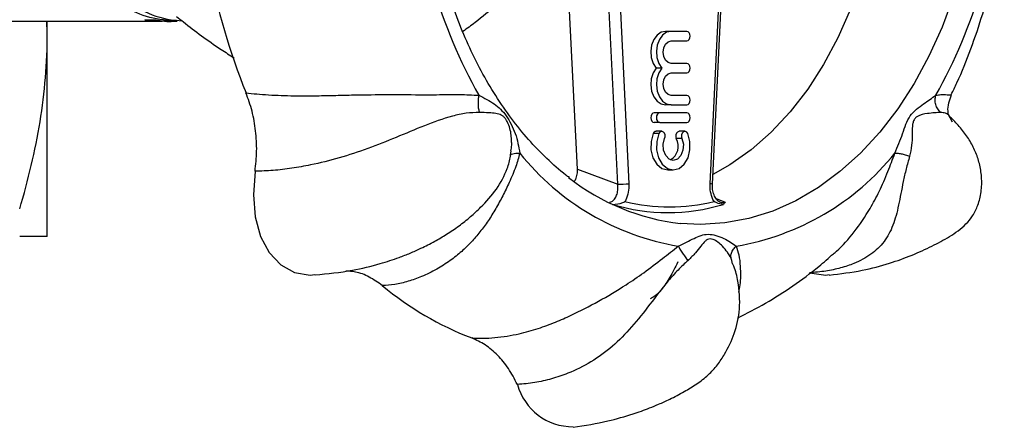
# Model space of a CAD drawing. Units: millimetres. Extents: x 163 to 242, y 92 to 259.
# Drawn here: x 208 to 239, y 92 to 105 of the extents above; entities that cross this region are included whole.
import ezdxf

# ---------------------------------------------------------------- set-up
doc = ezdxf.new("R2010")
doc.units = ezdxf.units.MM

msp = doc.modelspace()

# ---------------------------------------------------------------- linework, layer by layer
at = {"color": 7, "linetype": 'Continuous', "lineweight": 25}
for p, q in [((225.766, 100.049), (225.453, 106.375)), ((227.027, 99.575), (226.691, 106.375)), ((227.052, 106.232), (227.38, 99.593)), ((230, 99.581), (230.324, 106.138)), ((204.529, 104.69), (212.73, 104.69)), ((209.13, 104.315), (209.118, 104.69)), ((209.13, 104.315), (209.13, 104.69)), ((213.085, 104.69), (213.203, 104.69)), ((209.13, 97.94), (209.13, 104.315)), ((228.703, 104.374), (228.526, 104.374)), ((229.197, 104.374), (228.703, 104.374)), ((228.703, 104.074), (229.197, 104.074)), ((228.409, 103.219), (228.232, 103.219)), ((229.197, 103.369), (228.703, 103.369)), ((228.703, 103.069), (229.197, 103.069)), ((229.197, 102.365), (228.703, 102.365)), ((237.5, 102.388), (237.498, 102.388)), ((228.703, 102.065), (228.526, 102.065)), ((228.703, 102.065), (229.197, 102.065)), ((228.348, 101.815), (228.171, 101.815)), ((229.197, 101.815), (228.348, 101.815)), ((237.537, 101.522), (237.44, 101.705)), ((228.348, 101.515), (228.171, 101.515)), ((228.348, 101.515), (229.197, 101.515)), ((228.32, 101.165), (228.143, 101.165)), ((228.41, 101.237), (228.233, 101.237)), ((229.135, 101.237), (228.958, 101.237)), ((229.044, 101.009), (228.867, 101.009)), ((223.667, 100.491), (223.68, 100.621)), ((225.766, 100.049), (227.027, 99.575)), ((228.596, 100.025), (228.772, 100.025)), ((230.053, 99.032), (230.018, 99.099)), ((230.609, 97.188), (230.593, 97.25)), ((230.629, 97.084), (230.609, 97.188))]:
    msp.add_line(p, q, dxfattribs=at)
at = {"color": 8, "linetype": 'Continuous', "lineweight": 25}
for p, q in [((229.927, 99.593), (230.249, 106.105)), ((230.114, 99.129), (230.397, 99.018))]:
    msp.add_line(p, q, dxfattribs=at)
at = {"color": 7, "linetype": 'Continuous', "lineweight": 25, "flags": 128}
for points in [[(235.145, 107.997), (234.938, 106.987), (234.666, 106.007), (234.332, 105.067), (233.939, 104.174), (233.49, 103.335), (232.989, 102.558), (232.44, 101.849), (231.847, 101.214), (231.215, 100.658), (230.55, 100.187), (230.014, 99.881)], [(228.526, 104.374), (228.387, 104.343), (228.261, 104.255), (228.16, 104.117), (228.093, 103.943), (228.066, 103.748), (228.082, 103.55), (228.139, 103.368), (228.232, 103.219)], [(228.703, 104.374), (228.564, 104.343), (228.438, 104.255), (228.337, 104.117), (228.269, 103.943), (228.242, 103.748), (228.258, 103.55), (228.316, 103.368), (228.409, 103.219)], [(229.197, 104.074), (229.237, 104.085), (229.272, 104.118), (229.295, 104.166), (229.303, 104.224), (229.295, 104.281), (229.272, 104.33), (229.237, 104.362), (229.197, 104.374)], [(228.703, 103.369), (228.608, 103.396), (228.527, 103.473), (228.473, 103.587), (228.454, 103.722), (228.473, 103.856), (228.527, 103.971), (228.608, 104.047), (228.703, 104.074)], [(228.232, 103.219), (228.139, 103.071), (228.082, 102.889), (228.066, 102.691), (228.093, 102.496), (228.16, 102.321), (228.261, 102.184), (228.387, 102.095), (228.526, 102.065)], [(228.409, 103.219), (228.316, 103.071), (228.258, 102.889), (228.242, 102.691), (228.269, 102.496), (228.337, 102.321), (228.438, 102.184), (228.564, 102.095), (228.703, 102.065)], [(229.197, 103.069), (229.237, 103.081), (229.272, 103.113), (229.295, 103.162), (229.303, 103.219), (229.295, 103.277), (229.272, 103.326), (229.237, 103.358), (229.197, 103.369)], [(228.703, 102.365), (228.608, 102.392), (228.527, 102.468), (228.473, 102.583), (228.454, 102.717), (228.473, 102.852), (228.527, 102.966), (228.608, 103.043), (228.703, 103.069)], [(229.197, 102.065), (229.237, 102.077), (229.272, 102.109), (229.295, 102.158), (229.303, 102.215), (229.295, 102.273), (229.272, 102.321), (229.237, 102.354), (229.197, 102.365)], [(228.171, 101.815), (228.131, 101.804), (228.096, 101.771), (228.073, 101.723), (228.065, 101.665), (228.073, 101.608), (228.096, 101.559), (228.131, 101.527), (228.171, 101.515)], [(228.348, 101.815), (228.308, 101.804), (228.273, 101.771), (228.25, 101.723), (228.242, 101.665), (228.25, 101.608), (228.273, 101.559), (228.308, 101.527), (228.348, 101.515)], [(229.197, 101.515), (229.237, 101.527), (229.272, 101.559), (229.295, 101.608), (229.303, 101.665), (229.295, 101.723), (229.272, 101.771), (229.237, 101.804), (229.197, 101.815)], [(228.143, 101.165), (228.075, 100.92), (228.072, 100.656), (228.133, 100.407), (228.251, 100.204), (228.412, 100.071), (228.596, 100.025)], [(228.32, 101.165), (228.252, 100.92), (228.249, 100.656), (228.31, 100.407), (228.428, 100.204), (228.589, 100.071), (228.772, 100.025), (228.956, 100.071), (229.117, 100.204), (229.235, 100.407), (229.296, 100.656), (229.293, 100.92), (229.225, 101.165)], [(228.501, 101.009), (228.515, 101.064), (228.513, 101.122), (228.496, 101.175), (228.465, 101.215), (228.427, 101.235), (228.385, 101.233), (228.348, 101.208), (228.32, 101.165)], [(228.958, 101.237), (228.941, 101.235), (228.903, 101.215), (228.872, 101.175), (228.855, 101.122), (228.853, 101.064), (228.867, 101.009)], [(229.225, 101.165), (229.197, 101.208), (229.16, 101.233), (229.118, 101.235), (229.079, 101.215), (229.049, 101.175), (229.032, 101.122), (229.03, 101.064), (229.044, 101.009)], [(229.044, 101.009), (229.088, 100.83), (229.076, 100.642), (229.011, 100.477), (228.903, 100.364), (228.772, 100.325), (228.642, 100.364), (228.534, 100.477), (228.468, 100.642), (228.457, 100.83), (228.501, 101.009)], [(215.649, 99.982), (215.596, 99.246), (215.656, 98.556), (215.825, 97.942), (216.096, 97.432), (216.457, 97.048), (216.891, 96.809), (217.379, 96.725), (217.53, 96.746)], [(233.043, 96.799), (233.563, 96.725), (233.665, 96.742)]]:
    msp.add_lwpolyline(points, dxfattribs=at)
at = {"color": 8, "linetype": 'Continuous', "lineweight": 25, "flags": 128}
msp.add_lwpolyline([(237.556, 105.46), (237.204, 104.503), (236.794, 103.592), (236.329, 102.736), (235.813, 101.94), (235.251, 101.21), (234.645, 100.553), (234.001, 99.973), (233.324, 99.474), (232.619, 99.061), (231.891, 98.737), (231.145, 98.503), (230.389, 98.362), (229.626, 98.315), (228.999, 98.347)], dxfattribs=at)
at = {"color": 7, "linetype": 'Continuous', "lineweight": 25}
for centre, radius, start, end in [((236.948, 110.37), 16.367, 183.3854, 209.2645), ((222.732, 110.37), 16.367, 330.7355, 356.6146), ((234.621, 110.239), 20.773, 190.6157, 202.0342), ((228.241, 101.134), 0.103, 94.3069, 162.5889), ((228.432, 100.77), 0.496, 300.4699, 28.7849), ((230.292, 105.664), 8.143, 218.9077, 260.3699), ((229.387, 105.664), 8.143, 279.6301, 321.0923), ((229.785, 105.267), 6.965, 231.9137, 263.517), ((226.996, 103.776), 4.201, 270.4154, 275.2391), ((228.603, 104.764), 6.074, 253.3556, 286.6444), ((228.653, 104.826), 5.961, 256.4177, 283.5823), ((226.108, 104.22), 10.15, 230.4246, 248.853), ((225.621, 93.777), 1.807, 195.432, 270.3621)]:
    msp.add_arc(centre, radius, start, end, dxfattribs=at)
at = {"color": 8, "linetype": 'Continuous', "lineweight": 25}
msp.add_arc((229.939, 99.444), 0.149, 65.9116, 94.563, dxfattribs=at)
at = {"color": 7, "linetype": 'Continuous', "lineweight": 25}
msp.add_ellipse((212.898, 110.69), major_axis=(220.096, 0.767), ratio=0.027037, start_param=4.709089, end_param=4.710669, dxfattribs=at)
for points, knots in [([(225.513, 99.785), (225.476, 99.812), (225.229, 99.986), (224.797, 100.381), (224.224, 100.969), (223.689, 101.629), (223.192, 102.348), (222.738, 103.124), (222.329, 103.95), (221.969, 104.822), (221.659, 105.734), (221.402, 106.679), (221.2, 107.651), (221.054, 108.645), (220.965, 109.652), (220.935, 110.666), (220.963, 111.681), (221.048, 112.688), (221.191, 113.682), (221.391, 114.656), (221.645, 115.602), (221.952, 116.515), (222.31, 117.388), (222.716, 118.216), (223.168, 118.992), (223.661, 119.713), (224.192, 120.373), (224.759, 120.966), (225.314, 121.463), (225.69, 121.727), (225.857, 121.844)], [0, 0, 0, 0, 0.006608, 0.043908, 0.081114, 0.118253, 0.155348, 0.192416, 0.229472, 0.266522, 0.303572, 0.340626, 0.377685, 0.414749, 0.451817, 0.488887, 0.525957, 0.563024, 0.600084, 0.637135, 0.674176, 0.711205, 0.748223, 0.78523, 0.82223, 0.859229, 0.896236, 0.933263, 0.970331, 1, 1, 1, 1]), ([(213.203, 104.69), (212.916, 104.713), (212.345, 104.759), (211.535, 105.117), (210.794, 105.664), (210.137, 106.405), (209.583, 107.325), (209.166, 108.385), (208.909, 109.522), (208.816, 110.685), (208.881, 111.848), (209.106, 112.986), (209.49, 114.047), (210.011, 114.969), (210.639, 115.71), (211.353, 116.265), (212.134, 116.597), (212.748, 116.73), (213.084, 116.674), (213.144, 116.664)], [0, 0, 0, 0, 0.0626452, 0.1243042, 0.1839629, 0.2449572, 0.3075715, 0.3706042, 0.4328055, 0.4930207, 0.553236, 0.6154372, 0.67847, 0.7410842, 0.8020785, 0.8617371, 0.9233961, 0.9862888, 1, 1, 1, 1]), ([(213.321, 116.69), (213.044, 116.667), (212.495, 116.621), (211.714, 116.263), (211, 115.716), (210.371, 114.975), (209.848, 114.055), (209.463, 112.995), (209.237, 111.858), (209.171, 110.695), (209.263, 109.532), (209.518, 108.394), (209.933, 107.333), (210.508, 106.375), (211.227, 105.581), (212.078, 105.006), (212.807, 104.742), (213.241, 104.715), (213.356, 104.708)], [0, 0, 0, 0, 0.064465, 0.127915, 0.189307, 0.252073, 0.316506, 0.38137, 0.445378, 0.507342, 0.569307, 0.633315, 0.698178, 0.762612, 0.832999, 0.902343, 0.974246, 1, 1, 1, 1]), ([(237.493, 102.39), (237.554, 102.513), (237.784, 102.977), (238.117, 103.822), (238.492, 104.922), (238.794, 106.055), (239.022, 107.137), (239.116, 107.848), (239.158, 108.167)], [0, 0, 0, 0, 0.069284, 0.261653, 0.454761, 0.648343, 0.842182, 1, 1, 1, 1]), ([(224.047, 106.013), (223.965, 105.918), (223.73, 105.648), (223.208, 105.189), (222.68, 104.733), (222.299, 104.46), (222.168, 104.367)], [0, 0, 0, 0, 0.177395, 0.50319, 0.828983, 1, 1, 1, 1]), ([(212.868, 104.709), (212.823, 104.702), (212.598, 104.665), (212.373, 104.705), (212.192, 104.737)], [0, 0, 0, 0, 0.199201, 1, 1, 1, 1]), ([(212.54, 104.738), (212.721, 104.702), (212.903, 104.665), (213.084, 104.69), (213.085, 104.69)], [0, 0, 0, 0, 0.993776, 1, 1, 1, 1]), ([(213.185, 104.844), (213.257, 104.787), (213.689, 104.438), (214.277, 103.999), (214.856, 103.63), (214.992, 103.543)], [0, 0, 0, 0, 0.132061, 0.796016, 1, 1, 1, 1]), ([(208.264, 98.804), (208.534, 99.71), (208.752, 100.622), (209.051, 102.458), (209.13, 103.383), (209.13, 104.315)], [0, 0, 0, 0, 0.5, 0.5, 1, 1, 1, 1]), ([(215.365, 102.446), (215.476, 102.433), (215.703, 102.407), (216.073, 102.38), (216.463, 102.361), (216.939, 102.35), (217.487, 102.351), (218.093, 102.363), (218.809, 102.381), (219.668, 102.392), (220.567, 102.387), (221.37, 102.384), (222.039, 102.399), (222.47, 102.379), (222.67, 102.369)], [0, 0, 0, 0, 0.058052, 0.118119, 0.179032, 0.238026, 0.328833, 0.410739, 0.483859, 0.610618, 0.739626, 0.825257, 0.919317, 1, 1, 1, 1]), ([(215.649, 99.982), (215.672, 100.193), (215.717, 100.614), (215.678, 101.253), (215.571, 101.877), (215.433, 102.256), (215.365, 102.446)], [0, 0, 0, 0, 0.249813, 0.499918, 0.749841, 1, 1, 1, 1]), ([(222.67, 102.369), (222.662, 102.322), (222.647, 102.226), (222.644, 102.075), (222.656, 101.935), (222.677, 101.864), (222.687, 101.829)], [0, 0, 0, 0, 0.244384, 0.499999, 0.755612, 1, 1, 1, 1]), ([(222.67, 102.369), (222.84, 102.283), (223.178, 102.112), (223.532, 101.766), (223.847, 101.168), (223.92, 100.757), (223.956, 100.55)], [0, 0, 0, 0, 0.25023, 0.499066, 0.747999, 1, 1, 1, 1]), ([(235.724, 100.55), (235.809, 100.755), (235.98, 101.164), (236.155, 101.762), (236.647, 102.111), (236.889, 102.283), (237.01, 102.369)], [0, 0, 0, 0, 0.250229, 0.499066, 0.748, 1, 1, 1, 1]), ([(237.158, 101.829), (237.126, 101.864), (237.06, 101.935), (237.001, 102.075), (236.98, 102.226), (237, 102.322), (237.01, 102.369)], [0, 0, 0, 0, 0.244387, 0.5, 0.755615, 1, 1, 1, 1]), ([(237.482, 101.625), (237.471, 101.638), (237.42, 101.694), (237.356, 101.964), (237.441, 102.214), (237.501, 102.388)], [0, 0, 0, 0, 0.083882, 0.358489, 1, 1, 1, 1]), ([(222.687, 101.829), (222.55, 101.824), (222.27, 101.815), (221.687, 101.682), (220.956, 101.417), (220.072, 101.042), (219.174, 100.683), (218.274, 100.389), (217.48, 100.193), (216.794, 100.072), (216.208, 100.002), (215.837, 99.989), (215.649, 99.982)], [0, 0, 0, 0, 0.054888, 0.112268, 0.229894, 0.349309, 0.469455, 0.594607, 0.724685, 0.814143, 0.905777, 1, 1, 1, 1]), ([(233.666, 96.729), (234.014, 96.77), (234.662, 96.846), (235.528, 97.08), (236.245, 97.336), (236.877, 97.625), (237.418, 97.913), (237.89, 98.232), (238.179, 98.59), (238.349, 98.933), (238.446, 99.351), (238.458, 99.79), (238.391, 100.215), (238.259, 100.607), (238.068, 100.974), (237.821, 101.307), (237.6, 101.554), (237.471, 101.674), (237.439, 101.704)], [0, 0, 0, 0, 0.132073, 0.246113, 0.343917, 0.433338, 0.515173, 0.590155, 0.626832, 0.667248, 0.714192, 0.766869, 0.814232, 0.857432, 0.900797, 0.943743, 0.986142, 1, 1, 1, 1]), ([(237.158, 101.829), (237.1, 101.826), (236.989, 101.82), (236.725, 101.795), (236.479, 101.754), (236.333, 101.625), (236.289, 101.517), (236.266, 101.348), (236.268, 101.107), (236.26, 100.786), (236.213, 100.57), (236.188, 100.457)], [0, 0, 0, 0, 0.146249, 0.276643, 0.448804, 0.500382, 0.552018, 0.606655, 0.725162, 0.855501, 1, 1, 1, 1]), ([(223.679, 100.621), (223.69, 100.681), (223.71, 100.783), (223.7, 100.887), (223.696, 100.929)], [0, 0, 0, 0, 0.597767, 1, 1, 1, 1]), ([(217.531, 96.731), (217.924, 96.771), (218.618, 96.842), (219.495, 97.055), (220.092, 97.248), (220.514, 97.413), (220.891, 97.58), (221.275, 97.776), (221.674, 98.012), (222.039, 98.257), (222.399, 98.542), (222.801, 98.916), (223.25, 99.404), (223.536, 99.97), (223.652, 100.336), (223.666, 100.48), (223.667, 100.491)], [0, 0, 0, 0, 0.159895, 0.282524, 0.368234, 0.418485, 0.468217, 0.533128, 0.59177, 0.656487, 0.716026, 0.768912, 0.858394, 0.945787, 0.996001, 1, 1, 1, 1]), ([(223.956, 100.55), (223.917, 100.411), (223.829, 100.096), (223.636, 99.652), (223.423, 99.211), (223.203, 98.808), (222.966, 98.427), (222.709, 98.076), (222.433, 97.756), (222.123, 97.453), (221.761, 97.164), (221.337, 96.893), (220.893, 96.677), (220.451, 96.522), (220.038, 96.425), (219.771, 96.406), (219.642, 96.397)], [0, 0, 0, 0, 0.058106, 0.13232, 0.196307, 0.26092, 0.326406, 0.390221, 0.452884, 0.517401, 0.590429, 0.67232, 0.763193, 0.842635, 0.923786, 1, 1, 1, 1]), ([(236.188, 100.457), (236.15, 100.322), (236.072, 100.046), (235.954, 99.522), (235.847, 98.904), (235.68, 98.265), (235.4, 97.751), (234.984, 97.36), (234.509, 97.105), (234.023, 96.943), (233.558, 96.842), (233.216, 96.814), (233.043, 96.799)], [0, 0, 0, 0, 0.054889, 0.112268, 0.229894, 0.349309, 0.469455, 0.594607, 0.724685, 0.814143, 0.905777, 1, 1, 1, 1]), ([(235.724, 100.55), (235.748, 100.552), (235.798, 100.555), (235.914, 100.538), (236.049, 100.505), (236.142, 100.473), (236.188, 100.457)], [0, 0, 0, 0, 0.244385, 0.500001, 0.755615, 1, 1, 1, 1]), ([(225.674, 99.67), (225.692, 99.701), (225.737, 99.777), (225.766, 99.913), (225.766, 100.01), (225.766, 100.049)], [0, 0, 0, 0, 0.295671, 0.713316, 1, 1, 1, 1]), ([(227.38, 99.593), (227.378, 99.503), (227.375, 99.323), (227.311, 99.136), (227.263, 99.049), (227.253, 99.032)], [0, 0, 0, 0, 0.446052, 0.892363, 1, 1, 1, 1]), ([(230.018, 99.099), (229.987, 99.179), (229.929, 99.333), (229.927, 99.508), (229.927, 99.593)], [0, 0, 0, 0, 0.513476, 1, 1, 1, 1]), ([(230.225, 99.03), (230.216, 99.032), (230.189, 99.039), (230.119, 99.107), (230.046, 99.237), (230, 99.407), (230.002, 99.525), (230.002, 99.582)], [0, 0, 0, 0, 0.100352, 0.318491, 0.551859, 0.787718, 1, 1, 1, 1]), ([(226.863, 98.945), (226.975, 98.954), (227.115, 98.966), (227.231, 99.02), (227.253, 99.031), (227.253, 99.032)], [0, 0, 0, 0, 0.803646, 0.995145, 1, 1, 1, 1]), ([(230.343, 98.945), (230.27, 98.954), (230.18, 98.966), (230.075, 99.02), (230.054, 99.031), (230.053, 99.032)], [0, 0, 0, 0, 0.803646, 0.995145, 1, 1, 1, 1]), ([(230.397, 99.018), (230.396, 99.017), (230.384, 98.992), (230.363, 98.968), (230.343, 98.945)], [0, 0, 0, 0, 0.013722, 1, 1, 1, 1]), ([(209.13, 97.94), (209.13, 97.94), (209.111, 97.94), (209.033, 97.94), (208.975, 97.94), (208.749, 97.94), (208.531, 97.94), (208.264, 97.94)], [0, 0, 0, 0, 0.25, 0.25, 0.5, 0.5, 1, 1, 1, 1]), ([(228.93, 97.636), (229.101, 97.72), (229.44, 97.889), (229.843, 98.067), (230.385, 97.89), (230.628, 97.721), (230.75, 97.636)], [0, 0, 0, 0, 0.250229, 0.499066, 0.747999, 1, 1, 1, 1]), ([(222.447, 94.754), (222.564, 94.749), (222.801, 94.74), (223.173, 94.761), (223.554, 94.808), (224.007, 94.898), (224.513, 95.04), (225.057, 95.24), (225.687, 95.516), (226.431, 95.897), (227.198, 96.354), (227.868, 96.81), (228.41, 97.229), (228.766, 97.507), (228.93, 97.636)], [0, 0, 0, 0, 0.058052, 0.118119, 0.179032, 0.238025, 0.328833, 0.410739, 0.483859, 0.610618, 0.739626, 0.825257, 0.919317, 1, 1, 1, 1]), ([(228.93, 97.636), (228.946, 97.604), (228.978, 97.539), (229.054, 97.42), (229.143, 97.297), (229.206, 97.224), (229.237, 97.188)], [0, 0, 0, 0, 0.244386, 0.500001, 0.755615, 1, 1, 1, 1]), ([(230.609, 97.188), (230.577, 97.268), (230.544, 97.354), (230.475, 97.437), (230.47, 97.443)], [0, 0, 0, 0, 0.92952, 1, 1, 1, 1]), ([(230.786, 95.38), (231.082, 95.53), (231.679, 95.832), (232.529, 96.381), (233.241, 96.901), (233.647, 97.264), (233.797, 97.399)], [0, 0, 0, 0, 0.274586, 0.553217, 0.834546, 1, 1, 1, 1]), ([(229.237, 97.188), (229.13, 97.09), (228.912, 96.888), (228.505, 96.423), (228.033, 95.8), (227.469, 95.082), (226.858, 94.464), (226.185, 93.98), (225.542, 93.661), (224.95, 93.461), (224.421, 93.34), (224.062, 93.311), (223.88, 93.296)], [0, 0, 0, 0, 0.054889, 0.112268, 0.229894, 0.34931, 0.469455, 0.594606, 0.724685, 0.814143, 0.905777, 1, 1, 1, 1]), ([(225.634, 91.952), (225.999, 92.01), (226.638, 92.113), (227.429, 92.34), (227.956, 92.528), (228.323, 92.677), (228.699, 92.847), (229.105, 93.063), (229.509, 93.308), (229.863, 93.574), (230.154, 93.894), (230.437, 94.316), (230.719, 94.898), (230.886, 95.69), (230.839, 96.413), (230.724, 96.883), (230.646, 97.059), (230.634, 97.086)], [0, 0, 0, 0, 0.1443518, 0.2531261, 0.3263362, 0.3683486, 0.4166942, 0.4801819, 0.5376126, 0.5947175, 0.6454956, 0.6901773, 0.7664567, 0.8484627, 0.93922, 0.9906142, 1, 1, 1, 1]), ([(228.911, 97.138), (228.829, 96.969), (228.662, 96.629), (228.416, 96.279), (228.194, 96.046), (228.097, 96.006), (228.05, 95.987)], [0, 0, 0, 0, 0.250947, 0.509168, 0.759987, 1, 1, 1, 1]), ([(219.642, 96.397), (219.508, 96.493), (219.24, 96.685), (218.847, 96.833), (218.597, 96.848), (218.496, 96.855)], [0, 0, 0, 0, 0.3747962, 0.7492374, 1, 1, 1, 1]), ([(223.88, 93.296), (223.791, 93.468), (223.612, 93.811), (223.265, 94.224), (222.877, 94.557), (222.59, 94.688), (222.447, 94.754)], [0, 0, 0, 0, 0.249814, 0.499919, 0.74984, 1, 1, 1, 1])]:
    msp.add_open_spline(points, degree=3, knots=knots, dxfattribs=at)
at = {"color": 8, "linetype": 'Continuous', "lineweight": 25}
for points, knots in [([(237.01, 102.369), (237.063, 102.378), (237.183, 102.397), (237.312, 102.388), (237.414, 102.385), (237.474, 102.385), (237.504, 102.388), (237.5, 102.388), (237.5, 102.388)], [0, 0, 0, 0, 0.1766617, 0.402297, 0.5968377, 0.7932812, 0.9923817, 1, 1, 1, 1]), ([(223.696, 100.929), (223.694, 100.993), (223.689, 101.195), (223.619, 101.441), (223.515, 101.627), (223.447, 101.701), (223.349, 101.764), (223.205, 101.8), (222.985, 101.82), (222.789, 101.826), (222.687, 101.829)], [0, 0, 0, 0, 0.097924, 0.312621, 0.376941, 0.441335, 0.509471, 0.657257, 0.819798, 1, 1, 1, 1]), ([(237.44, 101.705), (237.439, 101.707), (237.412, 101.758), (237.32, 101.812), (237.212, 101.823), (237.158, 101.829)], [0, 0, 0, 0, 0.019754, 0.519791, 1, 1, 1, 1]), ([(223.668, 100.485), (223.67, 100.491), (223.677, 100.513), (223.732, 100.537), (223.828, 100.555), (223.914, 100.552), (223.956, 100.55)], [0, 0, 0, 0, 0.109325, 0.410628, 0.711931, 1, 1, 1, 1]), ([(233.8, 97.395), (233.832, 97.422), (234.063, 97.614), (234.46, 98.071), (234.903, 98.718), (235.25, 99.366), (235.5, 99.944), (235.653, 100.358), (235.724, 100.55)], [0, 0, 0, 0, 0.038186, 0.274398, 0.514801, 0.674372, 0.84965, 1, 1, 1, 1]), ([(226.767, 99.011), (226.8, 99.021), (226.868, 99.041), (226.952, 99.134), (227.013, 99.266), (227.04, 99.421), (227.031, 99.527), (227.027, 99.575)], [0, 0, 0, 0, 0.180901, 0.381232, 0.590856, 0.815254, 1, 1, 1, 1]), ([(230.225, 99.03), (230.233, 99.025), (230.278, 98.998), (230.338, 99.001), (230.385, 99.015), (230.397, 99.018)], [0, 0, 0, 0, 0.15025, 0.795533, 1, 1, 1, 1]), ([(230.47, 97.443), (230.421, 97.507), (230.301, 97.663), (230.095, 97.831), (229.923, 97.872), (229.841, 97.848), (229.747, 97.773), (229.635, 97.627), (229.471, 97.414), (229.317, 97.266), (229.237, 97.188)], [0, 0, 0, 0, 0.14158, 0.345888, 0.407094, 0.468372, 0.533211, 0.673844, 0.828521, 1, 1, 1, 1]), ([(230.593, 97.25), (230.589, 97.266), (230.573, 97.319), (230.592, 97.42), (230.648, 97.539), (230.716, 97.604), (230.75, 97.636)], [0, 0, 0, 0, 0.123053, 0.419711, 0.716374, 1, 1, 1, 1]), ([(230.75, 97.636), (230.778, 97.544), (230.843, 97.335), (230.875, 97.014), (230.882, 96.701), (230.867, 96.429), (230.833, 96.266), (230.818, 96.19)], [0, 0, 0, 0, 0.183616, 0.418132, 0.62033, 0.824504, 1, 1, 1, 1])]:
    msp.add_open_spline(points, degree=3, knots=knots, dxfattribs=at)

doc.saveas('drawing.dxf')
